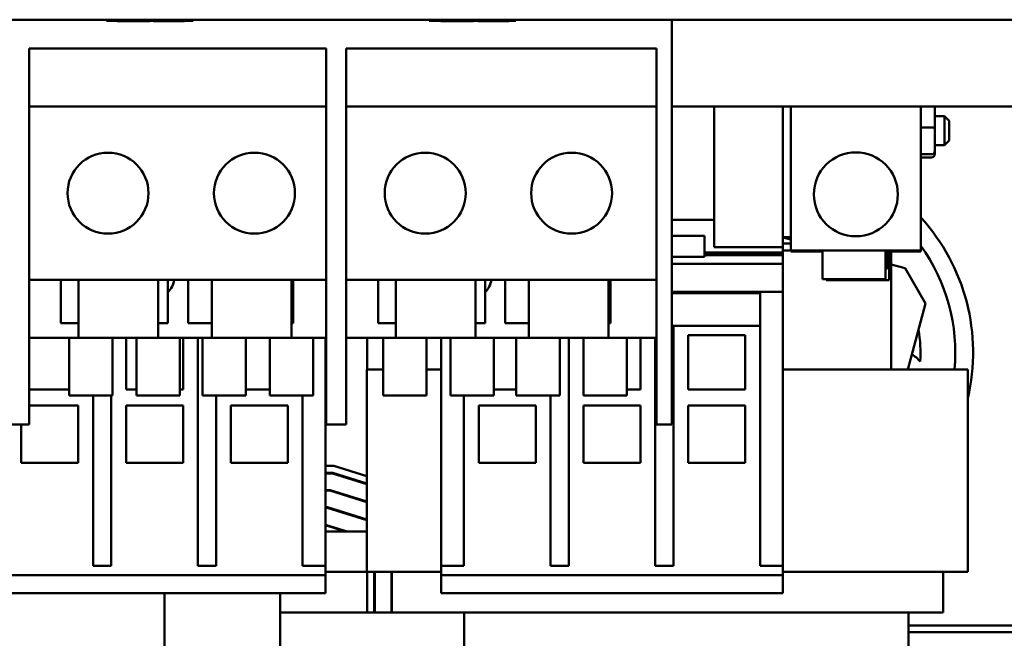
# Model space of a CAD drawing. Units: inches. Extents: x 5 to 215, y -4 to 167.
# Drawn here: x 110 to 119, y 156 to 161 of the extents above; entities that cross this region are included whole.
import ezdxf

# ---------------------------------------------------------------- set-up
doc = ezdxf.new("R2010")
doc.units = ezdxf.units.IN
doc.header["$LTSCALE"] = 10
doc.header["$MEASUREMENT"] = 0
doc.layers.add('Visible (ANSI)', color=7, linetype='Continuous', lineweight=50)

msp = doc.modelspace()

# ---------------------------------------------------------------- linework, layer by layer
at = {"layer": 'Visible (ANSI)'}
for p, q in [((126.4907, 161.2834), (94.9243, 161.2834)), ((111.0128, 161.2834), (111.0128, 161.2734)), ((111.0748, 161.2734), (111.0128, 161.2734)), ((111.0748, 161.2734), (111.7008, 161.2734)), ((111.1058, 161.2734), (111.1058, 161.2714)), ((111.1866, 161.2714), (111.1058, 161.2714)), ((111.1866, 161.2734), (111.1866, 161.2714)), ((111.3875, 161.2714), (111.1866, 161.2714)), ((111.3875, 161.2734), (111.3875, 161.2714)), ((111.4183, 161.2734), (111.4183, 161.2714)), ((111.4274, 161.2714), (111.4183, 161.2714)), ((111.4274, 161.2734), (111.4274, 161.2714)), ((111.56, 161.2714), (111.4274, 161.2714)), ((111.6869, 161.2714), (111.56, 161.2714)), ((111.6869, 161.2734), (111.6869, 161.2714)), ((111.7628, 161.2734), (111.7008, 161.2734)), ((111.7628, 161.2834), (111.7628, 161.2734)), ((113.8004, 161.2834), (113.8004, 161.2734)), ((113.8624, 161.2734), (113.8004, 161.2734)), ((113.8624, 161.2734), (114.4884, 161.2734)), ((113.9033, 161.2734), (113.9033, 161.2714)), ((113.9841, 161.2714), (113.9033, 161.2714)), ((113.9841, 161.2734), (113.9841, 161.2714)), ((114.185, 161.2714), (113.9841, 161.2714)), ((114.185, 161.2734), (114.185, 161.2714)), ((114.2229, 161.2734), (114.2229, 161.2714)), ((114.2286, 161.2714), (114.2229, 161.2714)), ((114.2286, 161.2734), (114.2286, 161.2714)), ((114.3521, 161.2714), (114.2286, 161.2714)), ((114.4427, 161.2714), (114.3521, 161.2714)), ((114.4707, 161.2714), (114.4427, 161.2714)), ((114.4707, 161.2734), (114.4707, 161.2714)), ((114.4884, 161.2714), (114.4707, 161.2714)), ((114.4884, 161.2734), (114.4884, 161.2714)), ((114.5504, 161.2734), (114.4884, 161.2734)), ((114.5504, 161.2834), (114.5504, 161.2734)), ((115.8969, 157.7834), (115.8969, 161.2834)), ((110.3439, 161.0334), (110.3439, 157.7834)), ((110.3439, 161.0334), (112.9099, 161.0334)), ((112.9099, 161.0334), (112.9099, 157.7834)), ((113.0849, 161.0334), (113.0849, 157.7834)), ((113.0849, 161.0334), (115.7669, 161.0334)), ((115.7669, 161.0334), (115.7669, 157.7834)), ((112.9099, 160.5334), (110.3439, 160.5334)), ((115.7669, 160.5334), (113.0849, 160.5334)), ((120.4858, 160.5334), (115.8969, 160.5334)), ((116.263, 160.5334), (116.263, 159.5512)), ((116.8575, 160.5334), (116.8575, 159.3149)), ((116.9258, 159.2884), (116.9258, 160.5334)), ((118.0508, 159.2884), (118.0508, 160.5334)), ((118.1716, 160.3466), (118.1716, 160.523)), ((118.1716, 160.4484), (118.2546, 160.4484)), ((118.2546, 160.1984), (118.2546, 160.4484)), ((118.2946, 160.4084), (118.2546, 160.4484)), ((118.2946, 160.4084), (118.2946, 160.2384)), ((118.1416, 160.3503), (118.0508, 160.3503)), ((118.1716, 160.1471), (118.1716, 160.3466)), ((118.2946, 160.2384), (118.2546, 160.1984)), ((118.1716, 160.1984), (118.2546, 160.1984)), ((118.1716, 160.1239), (118.1716, 160.1471)), ((118.1416, 160.1191), (118.0508, 160.1191)), ((118.1416, 160.0923), (118.0508, 160.0923)), ((115.8969, 159.5512), (116.263, 159.5512)), ((116.263, 159.5512), (116.263, 159.3149)), ((116.1803, 159.4153), (115.8969, 159.4153)), ((116.1803, 159.2699), (116.1803, 159.4153)), ((116.8575, 159.4013), (116.9258, 159.4013)), ((116.8575, 159.3997), (116.9258, 159.3815)), ((116.8575, 159.3149), (116.263, 159.3149)), ((116.8575, 159.3478), (116.9258, 159.3478)), ((116.8575, 159.3149), (116.8575, 159.2699)), ((116.9258, 159.2878), (116.8575, 159.2878)), ((116.9258, 159.2884), (116.9258, 159.2798)), ((118.0508, 159.2884), (116.9258, 159.2884)), ((117.2012, 159.2884), (117.2012, 159.0384)), ((117.7443, 159.2884), (117.7443, 159.0384)), ((117.76, 159.2884), (117.76, 159.2369)), ((118.0508, 159.2884), (118.0508, 159.2798)), ((115.8969, 159.2323), (116.1803, 159.2323)), ((116.1803, 159.2699), (116.8575, 159.2699)), ((116.1803, 159.2699), (116.1803, 159.2544)), ((116.1803, 159.2544), (116.1803, 159.2467)), ((116.1803, 159.2544), (116.8575, 159.2544)), ((116.1803, 159.2467), (116.8575, 159.2467)), ((116.1803, 159.2467), (116.1803, 159.2323)), ((116.8575, 159.2699), (116.8575, 159.2544)), ((116.8575, 159.2544), (116.8575, 159.2467)), ((116.8575, 159.2467), (116.8575, 159.1723)), ((116.9258, 159.2798), (117.2012, 159.2798)), ((117.7443, 159.2369), (117.76, 159.2369)), ((117.76, 159.2798), (118.0508, 159.2798)), ((117.76, 159.2369), (117.76, 159.2284)), ((117.76, 159.2369), (117.76, 159.1369)), ((117.76, 159.2369), (117.76, 159.2369)), ((117.76, 159.2284), (117.76, 159.2284)), ((117.7754, 159.2798), (117.7754, 159.0298)), ((117.7946, 159.2798), (117.7946, 158.2578)), ((115.8969, 159.1723), (116.8575, 159.1723)), ((116.8575, 159.1723), (116.8575, 158.9408)), ((117.76, 159.1369), (117.7443, 159.1369)), ((117.76, 159.1284), (117.7443, 159.1284)), ((117.76, 159.1369), (117.76, 159.1284)), ((117.7946, 159.1663), (117.9134, 159.1346)), ((117.9134, 159.1346), (118.0906, 158.8286)), ((112.9099, 159.0334), (110.3439, 159.0334)), ((110.6192, 159.0334), (110.6192, 158.6584)), ((110.7714, 159.0334), (110.7714, 158.5334)), ((111.4598, 159.0334), (111.4598, 158.5334)), ((111.5437, 159.0334), (111.5437, 158.6584)), ((111.7183, 159.0334), (111.7183, 158.6584)), ((111.9223, 159.0334), (111.9223, 158.5334)), ((112.6108, 159.0334), (112.6108, 158.5334)), ((112.6271, 159.0334), (112.6271, 158.6584)), ((115.7669, 159.0334), (113.0849, 159.0334)), ((113.3602, 159.0334), (113.3602, 158.6584)), ((113.5124, 159.0334), (113.5124, 158.5334)), ((114.2008, 159.0334), (114.2008, 158.5334)), ((114.2847, 159.0334), (114.2847, 158.6584)), ((114.4593, 159.0334), (114.4593, 158.6584)), ((114.6633, 159.0334), (114.6633, 158.5334)), ((115.3518, 159.0334), (115.3518, 158.5334)), ((115.3681, 159.0334), (115.3681, 158.6584)), ((117.2012, 159.0384), (117.7443, 159.0384)), ((117.2323, 159.0384), (117.2323, 159.0298)), ((117.2323, 159.0298), (117.7754, 159.0298)), ((111.5437, 158.9291), (111.5454, 158.9291)), ((114.2847, 158.9291), (114.2864, 158.9291)), ((115.8969, 158.9291), (116.8575, 158.9291)), ((115.8969, 158.9173), (116.6606, 158.9173)), ((116.6606, 156.6853), (116.6606, 158.9173)), ((116.8575, 158.9408), (116.8575, 158.9291)), ((116.8575, 158.9291), (116.8575, 156.6853)), ((118.0906, 158.8286), (117.9383, 158.2578)), ((110.6192, 158.6584), (110.7714, 158.6584)), ((111.4598, 158.6584), (111.5437, 158.6584)), ((111.7183, 158.6584), (111.9223, 158.6584)), ((112.6108, 158.6584), (112.6271, 158.6584)), ((113.3602, 158.6584), (113.5124, 158.6584)), ((114.2008, 158.6584), (114.2847, 158.6584)), ((114.4593, 158.6584), (114.6633, 158.6584)), ((115.3518, 158.6584), (115.3681, 158.6584)), ((115.8969, 158.635), (115.9126, 158.635)), ((115.9126, 156.6853), (115.9126, 158.635)), ((115.9126, 158.635), (116.6606, 158.635)), ((110.7714, 158.5334), (110.3439, 158.5334)), ((110.6911, 158.5334), (110.6911, 158.0334)), ((110.7714, 158.5334), (111.4598, 158.5334)), ((111.0661, 158.5334), (111.0661, 158.0334)), ((111.1823, 158.0846), (111.1823, 158.5334)), ((111.2723, 158.5334), (111.2723, 158.0334)), ((111.9223, 158.5334), (111.4598, 158.5334)), ((111.6473, 158.5334), (111.6473, 158.0334)), ((111.6744, 158.5334), (111.6744, 158.0846)), ((111.8023, 156.6853), (111.8023, 158.5334)), ((111.8421, 158.5334), (111.8421, 158.0334)), ((111.9223, 158.5334), (112.6108, 158.5334)), ((112.2171, 158.5334), (112.2171, 158.0334)), ((112.4233, 158.5334), (112.4233, 158.0334)), ((112.9099, 158.5334), (112.6108, 158.5334)), ((112.7983, 158.5334), (112.7983, 158.0334)), ((112.9047, 158.5334), (112.9047, 156.6853)), ((113.5124, 158.5334), (113.0849, 158.5334)), ((113.2665, 158.2578), (113.2665, 158.5334)), ((113.4032, 158.5334), (113.4032, 158.0334)), ((113.5124, 158.5334), (114.2008, 158.5334)), ((113.7782, 158.5334), (113.7782, 158.0334)), ((113.9047, 158.5334), (113.9047, 156.6853)), ((113.9845, 158.5334), (113.9845, 158.0334)), ((114.6633, 158.5334), (114.2008, 158.5334)), ((114.3595, 158.5334), (114.3595, 158.0334)), ((114.5542, 158.5334), (114.5542, 158.0334)), ((114.6633, 158.5334), (115.3518, 158.5334)), ((114.9292, 158.5334), (114.9292, 158.0334)), ((115.0071, 156.6853), (115.0071, 158.5334)), ((115.135, 158.0846), (115.135, 158.5334)), ((115.1354, 158.5334), (115.1354, 158.0334)), ((115.7669, 158.5334), (115.3518, 158.5334)), ((115.5104, 158.5334), (115.5104, 158.0334)), ((115.6272, 158.5334), (115.6272, 158.0846)), ((115.7551, 156.6853), (115.7551, 158.5334)), ((116.0405, 158.0846), (116.0405, 158.5567)), ((116.0405, 158.5567), (116.5327, 158.5567)), ((116.5327, 158.5567), (116.5327, 158.0846)), ((113.2636, 156.5078), (113.2636, 158.2578)), ((113.2636, 158.2578), (113.4032, 158.2578)), ((113.9047, 158.2578), (113.7782, 158.2578)), ((116.8575, 158.2578), (117.5651, 158.2578)), ((118.3125, 158.2578), (117.5651, 158.2578)), ((118.3125, 158.2578), (118.4556, 158.2578)), ((118.4556, 156.5078), (118.4556, 158.2578)), ((110.6911, 158.0846), (110.3439, 158.0846)), ((110.6911, 158.0334), (111.0661, 158.0334)), ((110.8968, 156.6853), (110.8968, 158.0334)), ((111.0543, 156.6853), (111.0543, 158.0334)), ((111.2723, 158.0846), (111.1823, 158.0846)), ((111.2723, 158.0334), (111.6473, 158.0334)), ((111.6744, 158.0846), (111.6473, 158.0846)), ((111.8421, 158.0334), (112.2171, 158.0334)), ((111.9598, 156.6853), (111.9598, 158.0334)), ((112.4233, 158.0846), (112.2171, 158.0846)), ((112.4233, 158.0334), (112.7983, 158.0334)), ((112.7079, 156.6853), (112.7079, 158.0334)), ((113.4032, 158.0334), (113.7782, 158.0334)), ((113.9845, 158.0334), (114.3595, 158.0334)), ((114.1016, 156.6853), (114.1016, 158.0334)), ((114.5542, 158.0846), (114.3595, 158.0846)), ((114.5542, 158.0334), (114.9292, 158.0334)), ((114.8496, 156.6853), (114.8496, 158.0334)), ((115.1354, 158.0846), (115.135, 158.0846)), ((115.1354, 158.0334), (115.5104, 158.0334)), ((115.6272, 158.0846), (115.5104, 158.0846)), ((116.5327, 158.0846), (116.0405, 158.0846)), ((110.3439, 157.9468), (110.7689, 157.9468)), ((110.7689, 157.9468), (110.7689, 157.4527)), ((111.1823, 157.4527), (111.1823, 157.9468)), ((111.1823, 157.9468), (111.6744, 157.9468)), ((111.6744, 157.9468), (111.6744, 157.4527)), ((112.0878, 157.4527), (112.0878, 157.9468)), ((112.0878, 157.9468), (112.5799, 157.9468)), ((112.5799, 157.9468), (112.5799, 157.4527)), ((114.2295, 157.4527), (114.2295, 157.9468)), ((114.2295, 157.9468), (114.7216, 157.9468)), ((114.7216, 157.9468), (114.7216, 157.4527)), ((115.135, 157.4527), (115.135, 157.9468)), ((115.135, 157.9468), (115.6272, 157.9468)), ((115.6272, 157.9468), (115.6272, 157.4527)), ((116.0405, 157.4527), (116.0405, 157.9468)), ((116.0405, 157.9468), (116.5327, 157.9468)), ((116.5327, 157.9468), (116.5327, 157.4527)), ((110.3439, 157.7834), (110.1689, 157.7834)), ((110.2768, 157.4527), (110.2768, 157.7834)), ((113.0849, 157.7834), (112.9099, 157.7834)), ((115.8969, 157.7834), (115.7669, 157.7834)), ((110.7689, 157.4527), (110.2768, 157.4527)), ((111.6744, 157.4527), (111.1823, 157.4527)), ((112.5799, 157.4527), (112.0878, 157.4527)), ((112.9047, 157.4252), (112.9765, 157.4252)), ((112.9765, 157.4252), (113.2636, 157.3355)), ((114.7216, 157.4527), (114.2295, 157.4527)), ((115.6272, 157.4527), (115.135, 157.4527)), ((116.5327, 157.4527), (116.0405, 157.4527)), ((112.9674, 157.3652), (112.9047, 157.3652)), ((112.9047, 157.3602), (112.9666, 157.3602)), ((112.9666, 157.3602), (113.2636, 157.2674)), ((113.2636, 157.2726), (112.9674, 157.3652)), ((112.9446, 157.2162), (112.9047, 157.2162)), ((112.9047, 157.2112), (112.9439, 157.2112)), ((112.9439, 157.2112), (113.2636, 157.1113)), ((113.2636, 157.1165), (112.9446, 157.2162)), ((112.9219, 157.0672), (112.9047, 157.0672)), ((112.9047, 157.0622), (112.9211, 157.0622)), ((112.9211, 157.0622), (113.2636, 156.9552)), ((113.2636, 156.9604), (112.9219, 157.0672)), ((113.0925, 156.8578), (112.9047, 156.9165)), ((112.9047, 156.9112), (113.0757, 156.8578)), ((113.2636, 156.8578), (112.9047, 156.8578)), ((110.8968, 156.6714), (110.8968, 156.6853)), ((110.8968, 156.6714), (110.8968, 156.5667)), ((111.0543, 156.6714), (111.0543, 156.6853)), ((111.0543, 156.6714), (111.0543, 156.5667)), ((111.8023, 156.6714), (111.8023, 156.6853)), ((111.8023, 156.6714), (111.8023, 156.5667)), ((111.9598, 156.6714), (111.9598, 156.6853)), ((111.9598, 156.6714), (111.9598, 156.5667)), ((112.7079, 156.6714), (112.7079, 156.6853)), ((112.7079, 156.6714), (112.7079, 156.5667)), ((112.9047, 156.6853), (112.9047, 156.6714)), ((112.9047, 156.6714), (112.9047, 156.5667)), ((113.9047, 156.6853), (113.9047, 156.6714)), ((113.9047, 156.6714), (113.9047, 156.5667)), ((114.1016, 156.6714), (114.1016, 156.6853)), ((114.1016, 156.6714), (114.1016, 156.5667)), ((114.8496, 156.6714), (114.8496, 156.6853)), ((114.8496, 156.6714), (114.8496, 156.5667)), ((115.0071, 156.6714), (115.0071, 156.6853)), ((115.0071, 156.6714), (115.0071, 156.5667)), ((115.7551, 156.6714), (115.7551, 156.6853)), ((115.7551, 156.6714), (115.7551, 156.5667)), ((115.9126, 156.6714), (115.9126, 156.6853)), ((115.9126, 156.6714), (115.9126, 156.5667)), ((116.6606, 156.6714), (116.6606, 156.6853)), ((116.6606, 156.6714), (116.6606, 156.5667)), ((116.8575, 156.6853), (116.8575, 156.6714)), ((116.8575, 156.6714), (116.8575, 156.5667)), ((110.8968, 156.561), (110.8968, 156.5667)), ((110.8968, 156.561), (110.8968, 156.5604)), ((110.8968, 156.5604), (111.0543, 156.5604)), ((111.0543, 156.561), (111.0543, 156.5667)), ((111.0543, 156.561), (111.0543, 156.5604)), ((111.8023, 156.561), (111.8023, 156.5667)), ((111.8023, 156.561), (111.8023, 156.5604)), ((111.8023, 156.5604), (111.9598, 156.5604)), ((111.9598, 156.561), (111.9598, 156.5667)), ((111.9598, 156.561), (111.9598, 156.5604)), ((112.7079, 156.561), (112.7079, 156.5667)), ((112.7079, 156.561), (112.7079, 156.5604)), ((112.7079, 156.5604), (112.9047, 156.5604)), ((112.9047, 156.5667), (112.9047, 156.561)), ((112.9047, 156.561), (112.9047, 156.5604)), ((112.9047, 156.5604), (112.9047, 156.488)), ((113.9047, 156.5667), (113.9047, 156.561)), ((113.9047, 156.561), (113.9047, 156.5604)), ((113.9047, 156.5604), (113.9047, 156.488)), ((113.9047, 156.5604), (114.1016, 156.5604)), ((114.1016, 156.561), (114.1016, 156.5667)), ((114.1016, 156.561), (114.1016, 156.5604)), ((114.8496, 156.561), (114.8496, 156.5667)), ((114.8496, 156.561), (114.8496, 156.5604)), ((114.8496, 156.5604), (115.0071, 156.5604)), ((115.0071, 156.561), (115.0071, 156.5667)), ((115.0071, 156.561), (115.0071, 156.5604)), ((115.7551, 156.561), (115.7551, 156.5667)), ((115.7551, 156.561), (115.7551, 156.5604)), ((115.7551, 156.5604), (115.9126, 156.5604)), ((115.9126, 156.561), (115.9126, 156.5667)), ((115.9126, 156.561), (115.9126, 156.5604)), ((116.6606, 156.561), (116.6606, 156.5667)), ((116.6606, 156.561), (116.6606, 156.5604)), ((116.6606, 156.5604), (116.8575, 156.5604)), ((116.8575, 156.5667), (116.8575, 156.561)), ((116.8575, 156.561), (116.8575, 156.5604)), ((116.8575, 156.5604), (116.8575, 156.488)), ((109.952, 156.4803), (112.9047, 156.4803)), ((113.2636, 156.5078), (112.9047, 156.5078)), ((112.9047, 156.4803), (112.9047, 156.488)), ((112.9047, 156.4803), (112.9047, 156.4726)), ((113.2636, 156.5078), (113.4068, 156.5078)), ((113.2665, 156.1578), (113.2665, 156.5078)), ((113.3265, 156.5078), (113.3265, 156.1578)), ((113.3315, 156.1578), (113.3315, 156.5078)), ((113.9047, 156.5078), (113.4068, 156.5078)), ((113.4755, 156.5078), (113.4755, 156.1578)), ((113.4776, 156.1578), (113.4776, 156.5078)), ((113.9047, 156.4803), (113.9047, 156.488)), ((113.9047, 156.4803), (113.9047, 156.4726)), ((113.9047, 156.4803), (116.8575, 156.4803)), ((116.8575, 156.5078), (117.5651, 156.5078)), ((116.8575, 156.4803), (116.8575, 156.488)), ((116.8575, 156.4803), (116.8575, 156.4726)), ((118.3125, 156.5078), (117.5651, 156.5078)), ((118.2416, 156.1578), (118.2416, 156.5078)), ((118.3125, 156.5078), (118.4556, 156.5078)), ((112.9047, 156.4726), (112.9047, 156.3306)), ((113.9047, 156.4726), (113.9047, 156.3306)), ((116.8575, 156.4726), (116.8575, 156.3306)), ((109.952, 156.3228), (112.9047, 156.3228)), ((111.5136, 155.9374), (111.5136, 156.3228)), ((112.5136, 156.3228), (112.5136, 155.9374)), ((112.9047, 156.3228), (112.9047, 156.3306)), ((113.9047, 156.3228), (113.9047, 156.3306)), ((113.9047, 156.3228), (116.8575, 156.3228)), ((116.8575, 156.3228), (116.8575, 156.3306)), ((112.5136, 156.1578), (113.6523, 156.1578)), ((114.1541, 156.1578), (113.6523, 156.1578)), ((114.1025, 156.1578), (114.1025, 155.8078)), ((114.1541, 156.1578), (117.5651, 156.1578)), ((118.1077, 156.1578), (117.5651, 156.1578)), ((117.9436, 155.8078), (117.9436, 156.1578)), ((118.1077, 156.1578), (118.2416, 156.1578)), ((117.9436, 156.0458), (119.2584, 156.0458)), ((117.9436, 156.0457), (119.2584, 156.0457)), ((117.9436, 155.9857), (119.2123, 155.9857)), ((111.5136, 155.9374), (111.5136, 154.4511)), ((112.5136, 154.4511), (112.5136, 155.9374))]:
    msp.add_line(p, q, dxfattribs=at)
for centre, radius in [((111.0259, 159.7834), 0.35), ((112.2914, 159.7834), 0.35), ((113.7669, 159.7834), 0.35), ((115.0324, 159.7834), 0.35), ((117.4883, 159.7731), 0.3631)]:
    msp.add_circle(centre, radius, dxfattribs=at)
for centre, radius, start, end in [((116.7665, 158.4055), 1.735, 346.79556, 42.24701), ((116.7665, 158.4055), 1.5813, 354.63948, 35.68851), ((116.7665, 158.4055), 1.28, 36.4447, 36.56077), ((111.4178, 159.0596), 0.1825, 313.63501, 351.76116), ((114.1588, 159.0596), 0.1825, 313.63501, 351.76116), ((116.7665, 158.4055), 1.28, 356.56712, 8.95599), ((117.81, 158.1272), 0.309, 40.72804, 58.06474)]:
    msp.add_arc(centre, radius, start, end, dxfattribs=at)
for centre, major_axis, ratio, start_param, end_param in [((118.1416, 160.523), (0, -0.0317), 0.94734, 1.570796, 1.908564), ((118.1416, 160.3466), (-0.03, 0), 0.122451, 3.141593, 4.712389), ((118.1416, 160.1471), (-0.03, 0), 0.933136, 1.570796, 3.141593), ((118.1416, 160.1239), (0, 0.0317), 0.94734, 3.141593, 4.712389)]:
    msp.add_ellipse(centre, major_axis=major_axis, ratio=ratio, start_param=start_param, end_param=end_param, dxfattribs=at)

doc.saveas('drawing.dxf')
